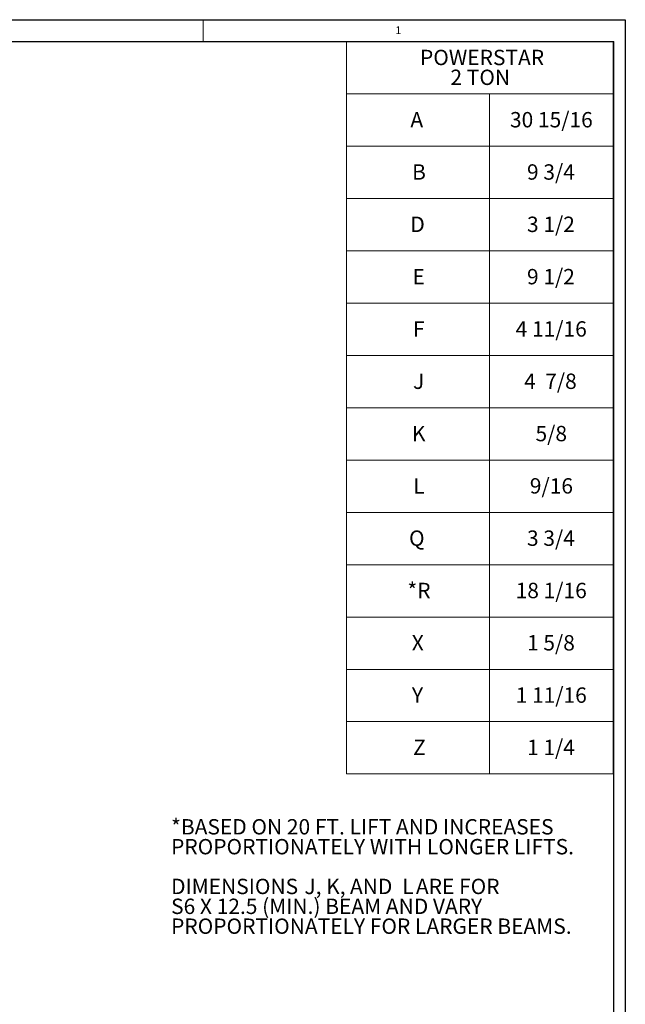
# Model space of a CAD drawing. Units: inches. Extents: x 0 to 108, y 0 to 72.
# Drawn here: x 88 to 108, y 40 to 72 of the extents above; entities that cross this region are included whole.
import ezdxf

# ---------------------------------------------------------------- set-up
doc = ezdxf.new("R2010")
doc.units = ezdxf.units.IN
doc.header["$MEASUREMENT"] = 0
doc.styles.add('SLDTEXTSTYLE0', font='TXT', dxfattribs={"width": 0.75})
doc.styles.add('SLDTEXTSTYLE1', font='TXT', dxfattribs={"width": 0.7})
doc.styles.add('SLDTEXTSTYLE2', font='TXT', dxfattribs={"width": 0.666667})

# ---------------------------------------------------------------- blocks, each defined once
blk = doc.blocks.new('SW_NOTE_1')
at = {"color": 0, "linetype": 'Continuous', "lineweight": 0, "char_height": 0.5, "attachment_point": 1}
for s, insert, style in [('*BASED ON 20 FT. LIFT AND INCREASES', (0, 0.645), 'SLDTEXTSTYLE0'), ('PROPORTIONATELY WITH LONGER LIFTS.', (0, -0.002), 'SLDTEXTSTYLE0'), ('DIMENSIONS ', (0, -1.295), 'SLDTEXTSTYLE0'), (' J, K,', (4.181, -1.295), 'SLDTEXTSTYLE0'), (' AND ', (5.662, -1.295), 'SLDTEXTSTYLE0'), ('L', (7.513, -1.295), 'SLDTEXTSTYLE0'), (' ARE FOR', (7.806, -1.295), 'SLDTEXTSTYLE0'), ('S6 X 12.5 (MIN.) BEAM AND VARY', (0, -1.942), 'SLDTEXTSTYLE1'), ('PROPORTIONATELY FOR LARGER BEAMS.', (0, -2.588), 'SLDTEXTSTYLE0')]:
    blk.add_mtext(s, dxfattribs=dict(at, insert=insert, style=style))
blk = doc.blocks.new('SW_TABLEANNOTATION_0')
at = {"color": 0, "linetype": 'Continuous', "lineweight": 0}
for p, q in [((0, 0), (0, -23.824)), ((8.671, 0), (0, 0)), ((8.671, -23.824), (8.671, 0)), ((0, -1.702), (8.671, -1.702)), ((4.651, -1.702), (4.651, -23.824)), ((0, -3.403), (8.671, -3.403)), ((0, -5.105), (8.671, -5.105)), ((0, -6.807), (8.671, -6.807)), ((0, -8.509), (8.671, -8.509)), ((0, -10.21), (8.671, -10.21)), ((0, -11.912), (8.671, -11.912)), ((0, -13.614), (8.671, -13.614)), ((0, -15.315), (8.671, -15.315)), ((0, -17.017), (8.671, -17.017)), ((0, -18.719), (8.671, -18.719)), ((0, -20.421), (8.671, -20.421)), ((0, -22.122), (8.671, -22.122)), ((0, -23.824), (8.671, -23.824))]:
    blk.add_line(p, q, dxfattribs=at)
at = {"color": 0, "linetype": 'Continuous', "lineweight": 0, "char_height": 0.5, "attachment_point": 1}
for s, insert, style in [('POWERSTAR', (2.391, -0.266), 'SLDTEXTSTYLE0'), ('2 TON', (3.381, -0.912), 'SLDTEXTSTYLE1'), ('A', (2.079, -2.291), 'SLDTEXTSTYLE0'), ('30 15/16', (5.315, -2.291), 'SLDTEXTSTYLE0'), ('B', (2.134, -3.992), 'SLDTEXTSTYLE0'), ('9 3/4', (5.869, -3.992), 'SLDTEXTSTYLE1'), ('D', (2.078, -5.694), 'SLDTEXTSTYLE0'), ('3 1/2', (5.869, -5.694), 'SLDTEXTSTYLE1'), ('9 1/2', (5.869, -7.396), 'SLDTEXTSTYLE1'), ('E', (2.147, -7.396), 'SLDTEXTSTYLE0'), ('F', (2.164, -9.097), 'SLDTEXTSTYLE0'), ('4 11/16', (5.5, -9.097), 'SLDTEXTSTYLE0'), ('J', (2.165, -10.799), 'SLDTEXTSTYLE0'), ('4  7/8', (5.777, -10.799), 'SLDTEXTSTYLE2'), ('5/8', (6.146, -12.501), 'SLDTEXTSTYLE0'), ('K', (2.129, -12.501), 'SLDTEXTSTYLE0'), ('L', (2.172, -14.203), 'SLDTEXTSTYLE0'), ('9/16', (5.961, -14.203), 'SLDTEXTSTYLE0'), ('Q', (2.035, -15.904), 'SLDTEXTSTYLE0'), ('3 3/4', (5.869, -15.904), 'SLDTEXTSTYLE1'), ('*R', (1.982, -17.606), 'SLDTEXTSTYLE0'), ('18 1/16', (5.5, -17.606), 'SLDTEXTSTYLE0'), ('X', (2.123, -19.308), 'SLDTEXTSTYLE0'), ('1 5/8', (5.869, -19.308), 'SLDTEXTSTYLE1'), ('Y', (2.128, -21.009), 'SLDTEXTSTYLE0'), ('1 11/16', (5.5, -21.009), 'SLDTEXTSTYLE0'), ('Z', (2.166, -22.711), 'SLDTEXTSTYLE0'), ('1 1/4', (5.869, -22.711), 'SLDTEXTSTYLE1')]:
    blk.add_mtext(s, dxfattribs=dict(at, insert=insert, style=style))

msp = doc.modelspace()

# ---------------------------------------------------------------- linework, layer by layer
at = {"color": 7, "linetype": 'Continuous', "lineweight": 30}
for p, q in [((0.29, 71.536), (107.89, 71.536)), ((107.89, 71.536), (107.89, 0.161)), ((0.54, 70.823), (107.515, 70.823)), ((107.515, 0.411), (107.515, 70.823))]:
    msp.add_line(p, q, dxfattribs=at)
at = {"color": 7, "linetype": 'Continuous', "lineweight": 0}
msp.add_line((94.165, 70.823), (94.165, 71.536), dxfattribs=at)

# ---------------------------------------------------------------- block references
for name, p in [('SW_TABLEANNOTATION_0', (98.826, 70.823)), ('SW_NOTE_1', (93.126, 44.885))]:
    msp.add_blockref(name, p, dxfattribs=at)

# ---------------------------------------------------------------- texts
at = {"color": 7, "linetype": 'Continuous', "lineweight": 0, "insert": (100.418, 71.319), "char_height": 0.25, "attachment_point": 1, "style": 'SLDTEXTSTYLE0'}
msp.add_mtext('1', dxfattribs=at)

doc.saveas('drawing.dxf')
